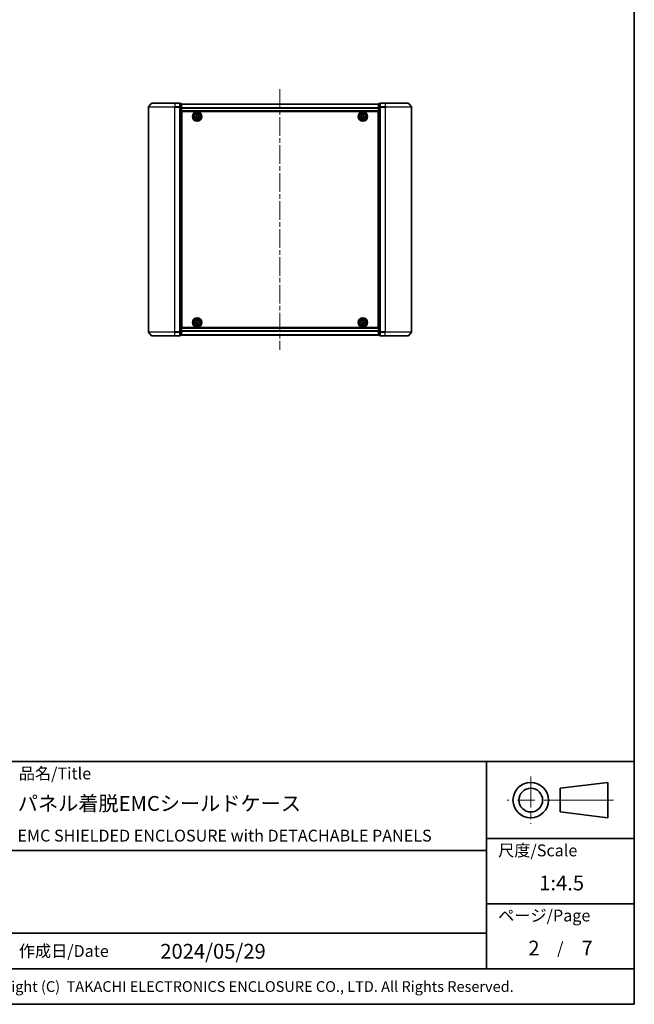
# Model space of a CAD drawing. Units: millimetres. Extents: x 36 to 7330, y 20 to 1284.
# Drawn here: x 2316 to 2783, y 20 to 769 of the extents above; entities that cross this region are included whole.
import ezdxf
from ezdxf.enums import TextEntityAlignment as Align

# ---------------------------------------------------------------- set-up
doc = ezdxf.new("R2010")
doc.units = ezdxf.units.MM
doc.header["$LTSCALE"] = 2.5
doc.linetypes.add('CHAIN', pattern=[0.35429999999999995, 0.2362, -0.0295, 0.0591, -0.0295])
for name, color, linetype, lineweight in [('Border (ISO)', 7, 'Continuous', 35), ('Centerline (ISO)', 131, 'Continuous', 18), ('Hatch (ISO)', 1, 'Continuous', 18), ('Title (ISO)', 7, 'Continuous', 35), ('Visible (ISO)', 7, 'Continuous', 35), ('Visible Narrow (ISO)', 7, 'Continuous', 25)]:
    doc.layers.add(name, color=color, linetype=linetype, lineweight=lineweight)
doc.styles.add('Note Text (TK)', font='MS PGothic.ttf')
doc.styles.add('Text Style40', font='MS PGothic.ttf')
doc.styles.add('Text Style67', font='arial.ttf')

# ---------------------------------------------------------------- blocks, each defined once
blk = doc.blocks.new('Borders tk図枠')
at = {"layer": 'Border (ISO)'}
for p in [(405.4999999999999, 289), (14.50000000000001, 8.000000000000007)]:
    blk.add_line(p, (405.4999999999999, 8.000000000000007), dxfattribs=at)
blk = doc.blocks.new('Title Blocks コピー版 tk表題欄')
at = {"layer": 'Hatch (ISO)'}
h = blk.add_hatch(color=256, dxfattribs=at)
edge = h.paths.add_edge_path(flags=0)
edge.add_arc((95.444849922821, 237.346881026017), 0.5958259999999996, 269.9999999999897, 360)
edge.add_line((96.040675922821, 237.3468810260171), (96.04067592282095, 240.7585970260168))
edge.add_arc((95.44484992282096, 240.7585970260169), 0.5958259999999996, 0, 90.0000000000068)
edge.add_line((95.44484992282091, 241.3544230260169), (79.00658192282103, 241.3544230260169))
edge.add_arc((79.00658192282103, 240.7585970260169), 0.5958259999999996, 90, 180)
edge.add_line((78.41075592282102, 240.7585970260168), (78.41075592282081, 237.3468810260171))
edge.add_arc((79.00658192282081, 237.3468810260168), 0.5958259999999996, 180, 270.0000000000205)
edge.add_line((79.00658192282103, 236.7510550260168), (95.44484992282091, 236.751055026017))
edge = h.paths.add_edge_path()
edge.add_line((77.70882392282107, 241.0034570260169), (77.70882392282107, 237.1020210260171))
edge.add_arc((78.41075592282097, 237.102021026017), 0.7019319999998935, 180, 270.000000000008)
edge.add_line((78.41075592282105, 236.4000890260172), (96.04067592282101, 236.4000890260172))
edge.add_arc((96.040675922821, 237.102021026017), 0.7019319999998921, 270, 360)
edge.add_line((96.7426079228209, 237.1020210260171), (96.74260792282098, 241.0034570260169))
edge.add_arc((96.04067592282107, 241.003457026017), 0.7019319999998921, 0, 90.00000000000873)
edge.add_line((96.04067592282095, 241.705389026017), (78.41075592282105, 241.7053890260169))
edge.add_arc((78.41075592282105, 241.0034570260169), 0.7019319999999984, 90.00000000000072, 180)
for points in [[(78.94128592282102, 240.1954190260171), (78.94128592282102, 239.7056990260171), (79.79013392282097, 239.7056990260171), (79.79013392282097, 237.7060090260171), (80.37779792282102, 237.7060090260171), (80.37779792282102, 239.7056990260171), (81.22664592282104, 239.7056990260171), (81.22664592282104, 240.1954190260171)], [(85.55355153134052, 237.7060090260171), (84.81294043548178, 238.9396854897348), (84.28739592282106, 238.3724785432585), (84.28739592282106, 237.7060090260171), (83.76502792282103, 237.7060090260171), (83.76502792282103, 240.1954190260171), (84.28739592282106, 240.1954190260171), (84.28739592282106, 239.1472136578642), (85.2586086041826, 240.1954190260171), (85.97643794456017, 240.1954190260171), (85.18872726044239, 239.3452627384302), (86.172817922821, 237.7060090260171)], [(91.96090243223207, 240.1954190260171), (91.96090243223207, 237.7060090260171), (92.4791894322321, 237.7060090260171), (92.4791894322321, 238.7058540260171), (93.63819343223211, 238.7058540260171), (93.63819343223211, 237.7060090260171), (94.15648043223207, 237.7060090260171), (94.15648043223207, 240.1954190260171), (93.63819343223211, 240.1954190260171), (93.63819343223211, 239.195574026017), (92.4791894322321, 239.195574026017), (92.4791894322321, 240.1954190260171)], [(94.71149643223212, 240.1954190260171), (94.71149643223212, 237.7060090260171), (95.2338644322322, 237.7060090260171), (95.2338644322322, 240.1954190260171)]]:
    blk.add_hatch(color=256, dxfattribs=at).paths.add_polyline_path(points)
h = blk.add_hatch(color=256, dxfattribs=at)
h.paths.add_polyline_path([(82.45967999495221, 238.7589070260171), (81.8218998506899, 238.7589070260171), (82.14078992282104, 239.627313026017)], flags=0)
h.paths.add_polyline_path([(82.64850318183746, 238.2447010260171), (81.63307666380464, 238.2447010260171), (81.43526189659153, 237.7060090260171), (80.81854592282102, 237.7060090260171), (81.73268992282102, 240.1954190260171), (82.54888992282102, 240.1954190260171), (83.46303392282098, 237.7060090260171), (82.84631794905052, 237.7060090260171)])
h = blk.add_hatch(color=256, dxfattribs=at)
h.paths.add_polyline_path([(87.39654585068993, 238.7589070260171), (88.03432599495216, 238.7589070260171), (87.71543592282107, 239.627313026017)], flags=0)
h.paths.add_polyline_path([(87.00990789659151, 237.7060090260171), (87.20772266380467, 238.2447010260171), (88.22314918183736, 238.2447010260171), (88.42096394905047, 237.7060090260171), (89.03767992282091, 237.7060090260171), (88.123535922821, 240.1954190260171), (87.30733592282104, 240.1954190260171), (86.39319192282105, 237.7060090260171)])
h = blk.add_hatch(color=256, dxfattribs=at)
edge = h.paths.add_edge_path()
edge.add_arc((90.39257192282079, 238.9507140260171), 1.273272000000011, 38.55054079078439, 336.5820184016556)
edge.add_line((91.56096443223191, 238.4446700260172), (91.04202846323602, 238.6694270587604))
edge.add_ellipse((90.392571922821, 238.9507140260171), major_axis=(0, -0.7998759999999119), ratio=0.8673469387756529, start_angle=128.5505407907963, end_angle=426.582018401653, ccw=False)
edge.add_line((90.96328818027123, 239.4055047731898), (91.38834540645578, 239.7442231660233))
at = {"layer": 'Title (ISO)'}
for p, q in [((74.70882392282105, 245.052739026017), (255.7088239228211, 245.052739026017)), ((74.70882392282105, 204.052739026017), (74.70882392282105, 245.052739026017)), ((149.7088239228211, 245.052739026017), (149.7088239228211, 210.052739026017)), ((230.7088239228211, 245.052739026017), (230.7088239228211, 210.052739026017)), ((255.7088239228211, 245.052739026017), (255.7088239228211, 204.052739026017)), ((243.2088239228211, 240.552739026017), (251.2088239228211, 241.552739026017)), ((251.2088239228211, 235.552739026017), (251.2088239228211, 241.552739026017)), ((243.2088239228211, 240.552739026017), (243.2088239228211, 236.552739026017)), ((243.2088239228211, 236.552739026017), (251.2088239228211, 235.552739026017)), ((230.7088239228211, 232.052739026017), (255.7088239228211, 232.052739026017)), ((74.70882392282105, 230.052739026017), (230.7088239228211, 230.0527390260171)), ((99.70882392282105, 230.052739026017), (99.70882392282108, 216.052739026017)), ((124.708823922821, 230.052739026017), (124.708823922821, 216.052739026017)), ((230.7088239228211, 221.052739026017), (255.7088239228211, 221.052739026017)), ((74.70882392282105, 216.052739026017), (230.7088239228211, 216.052739026017)), ((255.7088239228211, 210.052739026017), (74.70882392282105, 210.052739026017)), ((74.70882392282105, 204.052739026017), (255.7088239228211, 204.052739026017))]:
    blk.add_line(p, q, dxfattribs=at)
at = {"layer": 'Title (ISO)', "color": 4, "linetype": 'CHAIN', "lineweight": 18, "ltscale": 8.889559745788574}
blk.add_line((238.2088239228211, 242.5527390260171), (238.2088239228211, 234.552739026017), dxfattribs=at)
at = {"layer": 'Title (ISO)', "color": 4, "linetype": 'CHAIN', "lineweight": 18, "ltscale": 20.00163269042969}
blk.add_line((252.2088239228211, 238.552739026017), (234.2088239228211, 238.552739026017), dxfattribs=at)
at = {"layer": 'Title (ISO)'}
for radius in [3, 2]:
    blk.add_circle((238.2088239228211, 238.5527390260171), radius, dxfattribs=at)
at = {"layer": 'Title (ISO)', "color": 1, "char_height": 2.000000029802322, "line_spacing_factor": 1.5, "style": 'Note Text (TK)'}
for s, insert, attachment_point in [('\\fＭＳ Ｐゴシック|b0|i0;{\\H2.0000;品名/Title}', (151.708823922821, 243.052739026017), 4), ('\\fＭＳ Ｐゴシック|b0|i0;{\\H2.0000;尺度/Scale}', (232.7088239228211, 230.052739026017), 4), ('\\fＭＳ Ｐゴシック|b0|i0;{\\H2.0000;承認/Approved}', (87.20882392282105, 228.052739026017), 5), ('\\fＭＳ Ｐゴシック|b0|i0;{\\H2.0000;検図/Checked}', (112.208823922821, 228.0527390260171), 5), ('\\fＭＳ Ｐゴシック|b0|i0;{\\H2.0000;製図/Created}', (137.208823922821, 228.052739026017), 5), ('\\fＭＳ Ｐゴシック|b0|i0;{\\H2.0000;ページ/Page}', (232.7088239228211, 219.052739026017), 4), ('\\fＭＳ Ｐゴシック|b0|i0;{\\H2.0000;作成日/Date}', (151.708823922821, 213.052739026017), 4)]:
    blk.add_mtext(s, dxfattribs=dict(at, insert=insert, attachment_point=attachment_point))
at = {"layer": 'Title (ISO)', "color": 7, "line_spacing_factor": 1.5, "style": 'Note Text (TK)'}
for s, insert, char_height, attachment_point in [('株式会社タカチ電機工業', (99.74260792282095, 239.052739026017), 2.5, 4), ('\\fArial|b0|i0;{\\H1.4986;TAKACHI ELECTRONICS ENCLOSURE CO., LTD.}', (99.74260792282095, 233.052739026017), 1.49859994649887, 4), ('\\fＭＳ Ｐゴシック|b0|i0;{\\H2.0000;/}', (243.2088239228211, 213.5527390260171), 2.000000029802322, 5), ('\\fMS PGothic|b0|i0;{\\H1.8000;本図面の著作権は株式会社タカチ電機工業に帰属します。 / Copyright (C)\xa0 TAKACHI ELECTRONICS ENCLOSURE CO., LTD. All Rights Reserved.}', (77.70882392282107, 207.052739026017), 1.800000071525573, 4)]:
    blk.add_mtext(s, dxfattribs=dict(at, insert=insert, char_height=char_height, attachment_point=attachment_point))
at = {"layer": 'Title (ISO)', "color": 7}
for tag, p, height, style in [('<品名>_001', (152.524164831912, 236.7388185714716), 2.5, 'Note Text (TK)'), ('<Title>_001', (152.4878143697324, 231.5520568828656), 2.000000029802322, 'Text Style67'), ('<型番>_001', (152.6576875571527, 219.9930798731327), 3.000000119209289, 'Text Style40'), ('作成日_001', (176.4914943773665, 211.7814322078352), 2.5, 'Note Text (TK)'), ('<ページ_No.>_001', (237.9488807410029, 212.302739026017), 2.5, 'Note Text (TK)'), ('<総ページ数>_001', (246.7926307410029, 212.302739026017), 2.5, 'Note Text (TK)')]:
    blk.add_attdef(tag, p, '', height=height, dxfattribs=dict(at, style=style))
at = {"layer": 'Title (ISO)', "color": 7, "style": 'Note Text (TK)'}
for tag, p in [('<尺度>', (243.2088239228211, 224.552739026017)), ('<部品サイズ>', (112.208823922821, 213.052739026017))]:
    blk.add_attdef(tag, text='', height=2.5, dxfattribs=at).set_placement(p, align=Align.MIDDLE_CENTER)

msp = doc.modelspace()

# ---------------------------------------------------------------- linework, layer by layer
at = {"layer": 'Centerline (ISO)', "linetype": 'CHAIN', "ltscale": 23.99096870422363}
msp.add_line((2513.853018318887, 715.6235382519676), (2513.853018318887, 517.667464492102), dxfattribs=at)
at = {"layer": 'Visible (ISO)'}
for p, q in [((2416.263064418804, 705.0375566919341), (2413.922551935009, 702.2289417113795)), ((2416.493530802683, 705.1455013720347), (2433.853018318889, 705.1455013720347)), ((2437.553018318888, 705.1455013720347), (2433.853018318887, 705.1455013720347)), ((2438.553018318888, 704.8455013720347), (2437.853018318887, 704.8455013720347)), ((2437.853018318887, 704.737556691934), (2437.853018318887, 704.8455013720347)), ((2437.853018318887, 704.737556691934), (2437.853018318888, 702.1203267308252)), ((2438.853018318888, 701.9282714109258), (2438.853018318888, 704.5455013720347)), ((2588.853018318888, 704.4455013720351), (2438.853018318888, 704.4455013720348)), ((2588.853018318888, 704.5455013720347), (2588.853018318888, 701.9282714109258)), ((2589.853018318888, 704.8455013720347), (2589.153018318888, 704.8455013720347)), ((2589.853018318888, 704.8455013720347), (2589.853018318888, 704.737556691934)), ((2589.853018318888, 702.1203267308254), (2589.853018318888, 704.737556691934)), ((2593.853018318888, 705.1455013720348), (2590.153018318888, 705.1455013720348)), ((2593.853018318888, 705.1455013720348), (2611.212505835093, 705.1455013720348)), ((2611.442972218971, 705.0375566919341), (2613.783484702767, 702.2289417113795)), ((2413.853018318889, 702.0368863914803), (2413.853018318889, 531.2541163525901)), ((2437.853018318887, 702.0368863914804), (2437.853018318887, 702.1203267308252)), ((2437.853018318887, 701.9282714109258), (2437.853018318887, 702.0368863914804)), ((2437.853018318887, 701.9282714109258), (2437.853018318888, 531.3627313331446)), ((2438.853018318888, 531.3627313331446), (2438.853018318888, 701.9282714109258)), ((2438.853018318888, 698.9455013720348), (2588.853018318888, 698.9455013720351)), ((2439.103018318887, 534.645501372035), (2439.103018318887, 698.6455013720346)), ((2439.103018318887, 698.6455013720346), (2588.603018318887, 698.6455013720346)), ((2588.603018318887, 698.6455013720346), (2588.603018318887, 534.6455013720351)), ((2588.853018318888, 701.9282714109258), (2588.853018318888, 531.3627313331438)), ((2589.853018318888, 702.1203267308254), (2589.853018318888, 702.0368863914804)), ((2589.853018318888, 702.0368863914804), (2589.853018318888, 701.9282714109258)), ((2589.853018318887, 531.3627313331438), (2589.853018318888, 701.9282714109258)), ((2613.853018318887, 531.2541163525893), (2613.853018318887, 702.0368863914803)), ((2439.103018318887, 695.4455013720348), (2438.853018318888, 695.4455013720348)), ((2439.103018318887, 694.9455013720348), (2438.853018318888, 694.9455013720348)), ((2439.103018318887, 694.4455013720348), (2438.853018318888, 694.4455013720348)), ((2438.853018318888, 692.4455013720348), (2439.103018318887, 692.4455013720348)), ((2439.103018318887, 689.4455013720348), (2438.853018318888, 689.4455013720348)), ((2449.603018318887, 694.5830013720345), (2449.603018318887, 695.2080013720346)), ((2449.603018318887, 695.2080013720346), (2450.065518318887, 695.2080013720346)), ((2450.065518318887, 694.5830013720345), (2449.603018318887, 694.5830013720345)), ((2450.540518318887, 695.6830013720345), (2450.540518318887, 696.1455013720345)), ((2450.540518318887, 696.1455013720345), (2451.165518318886, 696.1455013720345)), ((2450.540518318887, 693.6455013720347), (2450.540518318887, 694.1080013720346)), ((2451.165518318886, 693.6455013720346), (2450.540518318887, 693.6455013720346)), ((2451.165518318886, 696.1455013720345), (2451.165518318886, 695.6830013720345)), ((2451.165518318886, 694.1080013720346), (2451.165518318886, 693.6455013720346)), ((2451.640518318887, 695.2080013720346), (2452.103018318887, 695.2080013720346)), ((2452.103018318887, 694.5830013720345), (2451.640518318887, 694.5830013720345)), ((2452.103018318887, 695.2080013720346), (2452.103018318887, 694.5830013720345)), ((2575.602940235647, 694.5833138709945), (2575.603096480245, 695.2083138514645)), ((2576.065440221196, 694.5831982499924), (2575.602940235647, 694.5833138709945)), ((2575.603096480245, 695.2083138514645), (2576.065596465793, 695.2081982304624)), ((2576.540205839457, 693.645579533393), (2576.540321460459, 694.1080795189409)), ((2577.165205819927, 693.6454232887954), (2576.540205839457, 693.645579533393)), ((2576.540715196844, 695.6830794697256), (2576.540830817846, 696.1455794552734)), ((2576.540830817846, 696.1455794552734), (2577.165830798317, 696.1454232106757)), ((2577.165321440928, 694.1079232743434), (2577.165205819927, 693.6454232887955)), ((2577.165830798317, 696.145423210676), (2577.165715177315, 695.6829232251281)), ((2578.102940157528, 694.5826888926044), (2577.64044017198, 694.5828045136066)), ((2577.640596416578, 695.2078044940766), (2578.103096402125, 695.2076888730744)), ((2578.103096402125, 695.2076888730744), (2578.102940157528, 694.5826888926044)), ((2588.853018318888, 695.4455013720351), (2588.603018318887, 695.4455013720351)), ((2588.853018318888, 694.9455013720351), (2588.603018318887, 694.9455013720351)), ((2588.853018318888, 694.445501372035), (2588.603018318887, 694.445501372035)), ((2588.603018318887, 692.4455013720351), (2588.853018318888, 692.4455013720351)), ((2588.853018318888, 689.445501372035), (2588.603018318887, 689.445501372035)), ((2438.853018318888, 688.4455013720348), (2439.103018318887, 688.4455013720348)), ((2439.103018318887, 688.1455013720348), (2438.853018318888, 688.1455013720348)), ((2588.603018318887, 688.4455013720351), (2588.853018318888, 688.4455013720351)), ((2588.853018318888, 688.1455013720348), (2588.603018318887, 688.1455013720348)), ((2438.853018318888, 545.1455013720355), (2439.103018318887, 545.1455013720355)), ((2439.103018318887, 544.8455013720351), (2438.853018318888, 544.8455013720351)), ((2438.853018318888, 543.845501372035), (2439.103018318887, 543.845501372035)), ((2439.103018318887, 540.8455013720351), (2438.853018318888, 540.8455013720351)), ((2450.540518318887, 539.183001372035), (2450.540518318887, 539.6455013720351)), ((2450.540518318887, 539.6455013720351), (2451.165518318886, 539.6455013720351)), ((2451.165518318886, 539.645501372035), (2451.165518318886, 539.183001372035)), ((2576.544317520362, 539.1844984043429), (2576.546546665666, 539.6469930323238)), ((2576.546546665666, 539.6469930323238), (2577.17153940618, 539.6439806738055)), ((2577.171539406181, 539.6439806738055), (2577.169310260877, 539.1814860458246)), ((2588.603018318887, 545.145501372035), (2588.853018318888, 545.145501372035)), ((2588.853018318888, 544.8455013720348), (2588.603018318887, 544.8455013720348)), ((2588.603018318887, 543.8455013720348), (2588.853018318888, 543.8455013720348)), ((2588.853018318888, 540.8455013720348), (2588.603018318887, 540.8455013720348)), ((2438.853018318888, 538.8455013720352), (2439.103018318887, 538.8455013720352)), ((2438.853018318888, 538.3455013720351), (2439.103018318887, 538.3455013720351)), ((2438.853018318888, 537.845501372035), (2439.103018318887, 537.845501372035)), ((2588.853018318888, 534.3455013720348), (2438.853018318888, 534.3455013720351)), ((2588.603018318887, 534.645501372035), (2439.103018318887, 534.645501372035)), ((2449.603018318887, 538.083001372035), (2449.603018318887, 538.708001372035)), ((2449.603018318887, 538.708001372035), (2450.065518318887, 538.708001372035)), ((2450.065518318887, 538.083001372035), (2449.603018318887, 538.083001372035)), ((2450.540518318887, 537.1455013720351), (2450.540518318887, 537.6080013720351)), ((2451.165518318886, 537.145501372035), (2450.540518318887, 537.145501372035)), ((2451.165518318886, 537.6080013720351), (2451.165518318886, 537.145501372035)), ((2451.640518318887, 538.708001372035), (2452.103018318887, 538.708001372035)), ((2452.103018318887, 538.083001372035), (2451.640518318887, 538.083001372035)), ((2452.103018318887, 538.708001372035), (2452.103018318887, 538.083001372035)), ((2575.601526658598, 538.0890297188143), (2575.604539017116, 538.7140224593292)), ((2576.064021286578, 538.0868005735108), (2575.601526658598, 538.0890297188143)), ((2575.604539017116, 538.7140224593292), (2576.067033645097, 538.7117933140256)), ((2576.534497231592, 537.1470220702648), (2576.536726376896, 537.6095166982458)), ((2577.159489972107, 537.1440097117465), (2576.534497231592, 537.1470220702648)), ((2577.161719117411, 537.6065043397274), (2577.159489972107, 537.1440097117465)), ((2578.101497620657, 538.0769802847414), (2577.639002992676, 538.0792094300447)), ((2577.642015351194, 538.7042021705594), (2578.104509979175, 538.701973025256)), ((2578.104509979175, 538.701973025256), (2578.101497620657, 538.0769802847412)), ((2588.603018318887, 538.8455013720348), (2588.853018318888, 538.8455013720348)), ((2588.603018318887, 538.3455013720348), (2588.853018318888, 538.3455013720348)), ((2588.603018318887, 537.8455013720348), (2588.853018318888, 537.8455013720348)), ((2416.263064418805, 528.2534460521362), (2413.922551935009, 531.0620610326908)), ((2433.853018318889, 528.1455013720357), (2416.493530802683, 528.1455013720357)), ((2433.853018318889, 528.1455013720357), (2437.553018318888, 528.1455013720357)), ((2437.853018318888, 531.2541163525901), (2437.853018318888, 531.3627313331446)), ((2437.853018318888, 531.1706760132452), (2437.853018318888, 531.2541163525901)), ((2437.853018318888, 531.1706760132452), (2437.853018318888, 528.5534460521363)), ((2437.853018318888, 528.4455013720357), (2437.853018318888, 528.5534460521363)), ((2437.853018318888, 528.4455013720357), (2438.553018318888, 528.4455013720357)), ((2438.853018318888, 528.7455013720357), (2438.853018318888, 531.3627313331446)), ((2438.853018318888, 528.845501372035), (2588.853018318888, 528.845501372035)), ((2588.853018318888, 531.3627313331438), (2588.853018318888, 528.745501372035)), ((2589.153018318888, 528.4455013720349), (2589.853018318887, 528.4455013720349)), ((2589.853018318887, 531.3627313331438), (2589.853018318887, 531.2541163525894)), ((2589.853018318887, 531.2541163525894), (2589.853018318887, 531.1706760132445)), ((2589.853018318887, 528.5534460521358), (2589.853018318887, 531.1706760132445)), ((2589.853018318887, 528.5534460521358), (2589.853018318887, 528.4455013720349)), ((2590.153018318887, 528.145501372035), (2593.853018318887, 528.145501372035)), ((2611.212505835092, 528.145501372035), (2593.853018318887, 528.145501372035)), ((2611.442972218971, 528.2534460521357), (2613.783484702767, 531.06206103269))]:
    msp.add_line(p, q, dxfattribs=at)
for centre, radius in [((2450.853018318888, 694.8955013720345), 3.599999999999988), ((2450.853018318888, 694.8955013720345), 3.499999999999988), ((2450.853018318888, 694.8955013720345), 2.699999999999992), ((2450.853018318888, 694.8955013720345), 2.599999999999992), ((2450.853018318886, 694.8955013720345), 2.46494697744164), ((2576.853018318887, 694.8955013720343), 3.599999999999988), ((2576.853018318887, 694.8955013720343), 3.499999999999988), ((2576.853018318887, 694.8955013720343), 2.699999999999992), ((2576.853018318887, 694.8955013720343), 2.599999999999992), ((2576.853018318887, 694.8955013720343), 2.46494697744164), ((2450.853018318888, 538.3955013720351), 3.599999999999988), ((2450.853018318888, 538.3955013720351), 3.499999999999988), ((2450.853018318888, 538.3955013720351), 2.699999999999992), ((2450.853018318888, 538.3955013720351), 2.599999999999992), ((2450.853018318886, 538.395501372035), 2.464946977441639), ((2576.853018318887, 538.3955013720351), 3.599999999999988), ((2576.853018318887, 538.3955013720351), 3.499999999999988), ((2576.853018318887, 538.3955013720351), 2.699999999999992), ((2576.853018318887, 538.3955013720351), 2.599999999999992), ((2576.853018318887, 538.3955013720353), 2.464946977441639)]:
    msp.add_circle(centre, radius, dxfattribs=at)
for centre, radius, start, end in [((2416.493530802683, 704.8455013720347), 0.2999999999999925, 90, 140.1944289077165), ((2437.553018318888, 704.8455013720347), 0.2999999999999925, 0, 90), ((2438.553018318888, 704.5455013720347), 0.2999999999999925, 0, 90), ((2589.153018318888, 704.5455013720347), 0.2999999999999987, 90, 180), ((2590.153018318888, 704.8455013720347), 0.2999999999999999, 90, 180), ((2611.212505835093, 704.8455013720347), 0.2999999999999932, 39.80557109228355, 90), ((2414.153018318888, 702.0368863914804), 0.2999999999999903, 140.1944289077165, 180), ((2613.553018318888, 702.0368863914803), 0.2999999999999999, 0, 39.80557109228355), ((2414.153018318888, 531.2541163525901), 0.3000000000000014, 180, 219.8055710922835), ((2416.493530802683, 528.4455013720357), 0.2999999999999925, 219.8055710922835, 270), ((2437.553018318888, 528.4455013720357), 0.2999999999999992, 270, 0), ((2438.553018318888, 528.7455013720357), 0.2999999999999992, 270, 0), ((2589.153018318888, 528.745501372035), 0.2999999999999932, 180, 270), ((2590.153018318887, 528.4455013720349), 0.2999999999999932, 180, 270), ((2611.212505835092, 528.4455013720349), 0.2999999999999932, 270, 320.1944289077164), ((2613.553018318887, 531.2541163525893), 0.2999999999999999, 320.1944289077164, 0)]:
    msp.add_arc(centre, radius, start, end, dxfattribs=at)
for points in [[(2450.065518318887, 695.2080013720346), (2450.124955908082, 695.2080013720346), (2450.18851109695, 695.2198481361249), (2450.305592152173, 695.2682692875729), (2450.359116260102, 695.3048478711223), (2450.443671819799, 695.3894034308196), (2450.480250403348, 695.4429275387488), (2450.528671554796, 695.5600085939711), (2450.540518318887, 695.6235637828397), (2450.540518318887, 695.6830013720345)], [(2450.540518318887, 694.1080013720346), (2450.540518318887, 694.1674389612294), (2450.528671554796, 694.230994150098), (2450.480250403348, 694.3480752053204), (2450.443671819799, 694.4015993132494), (2450.359116260102, 694.4861548729468), (2450.305592152173, 694.5227334564962), (2450.18851109695, 694.5711546079442), (2450.124955908082, 694.5830013720345), (2450.065518318887, 694.5830013720345)], [(2451.165518318886, 695.6830013720345), (2451.165518318886, 695.6235637828397), (2451.177365082977, 695.5600085939711), (2451.225786234426, 695.4429275387488), (2451.262364817975, 695.3894034308196), (2451.346920377672, 695.3048478711223), (2451.400444485601, 695.2682692875729), (2451.517525540824, 695.2198481361249), (2451.581080729692, 695.2080013720346), (2451.640518318887, 695.2080013720346)], [(2451.640518318887, 694.5830013720345), (2451.581080729692, 694.5830013720345), (2451.517525540824, 694.5711546079442), (2451.400444485601, 694.5227334564962), (2451.346920377672, 694.4861548729468), (2451.262364817975, 694.4015993132494), (2451.225786234426, 694.3480752053204), (2451.177365082977, 694.230994150098), (2451.165518318886, 694.1674389612294), (2451.165518318886, 694.1080013720346)], [(2576.540321460459, 694.1080795189409), (2576.540336319343, 694.1675171062784), (2576.52850544387, 694.2310752547497), (2576.480113563187, 694.3481684111828), (2576.443548361345, 694.4017016617693), (2576.359013942449, 694.4862783569833), (2576.305498980522, 694.5228703199539), (2576.188430033827, 694.5713207391407), (2576.124877808533, 694.5831833911088), (2576.065440221196, 694.5831982499924)], [(2576.065596465793, 695.2081982304624), (2576.125034053131, 695.2081833715789), (2576.188592201603, 695.2200142470513), (2576.305685358035, 695.2684061277344), (2576.359218608621, 695.3049713295765), (2576.443795303836, 695.3895057484725), (2576.480387266806, 695.4430207103994), (2576.528837685993, 695.560089657094), (2576.540700337961, 695.623641882388), (2576.540715196844, 695.6830794697256)], [(2577.640440171981, 694.5828045136066), (2577.581002584643, 694.5828193724901), (2577.517444436172, 694.5709884970177), (2577.400351279738, 694.5225966163345), (2577.346818029152, 694.4860314144923), (2577.262241333938, 694.4014969955965), (2577.225649370967, 694.3479820336696), (2577.177198951781, 694.2309130869749), (2577.165336299812, 694.1673608616809), (2577.165321440928, 694.1079232743434)], [(2577.165715177315, 695.6829232251281), (2577.165700318431, 695.6234856377906), (2577.177531193903, 695.5599274893192), (2577.225923074586, 695.4428343328862), (2577.262488276429, 695.3893010822997), (2577.347022695325, 695.3047243870856), (2577.400537657252, 695.268132424115), (2577.517606603946, 695.2196820049282), (2577.58115882924, 695.2078193529602), (2577.640596416578, 695.2078044940766)], [(2450.065518318887, 538.708001372035), (2450.124955908082, 538.708001372035), (2450.18851109695, 538.7198481361253), (2450.305592152173, 538.7682692875735), (2450.359116260102, 538.8048478711229), (2450.443671819799, 538.88940343082), (2450.480250403348, 538.9429275387492), (2450.528671554796, 539.0600085939715), (2450.540518318887, 539.12356378284), (2450.540518318887, 539.183001372035)], [(2451.165518318886, 539.183001372035), (2451.165518318886, 539.12356378284), (2451.177365082977, 539.0600085939715), (2451.225786234426, 538.9429275387492), (2451.262364817975, 538.88940343082), (2451.346920377672, 538.8048478711229), (2451.400444485601, 538.7682692875735), (2451.517525540824, 538.7198481361253), (2451.581080729692, 538.708001372035), (2451.640518318887, 538.708001372035)], [(2576.067033645097, 538.7117933140256), (2576.126470543913, 538.7115068383007), (2576.190082093298, 538.7230471431656), (2576.307395167593, 538.7709034280107), (2576.361094954322, 538.8072236126096), (2576.446057070549, 538.8913706515222), (2576.482893203315, 538.944717837267), (2576.531878096526, 539.0615641535835), (2576.544031044637, 539.1250615055262), (2576.544317520362, 539.1844984043429)], [(2577.169310260877, 539.1814860458246), (2577.169023785152, 539.1220491470079), (2577.180564090017, 539.0584375976229), (2577.228420374862, 538.9411245233287), (2577.264740559461, 538.8874247365991), (2577.348887598374, 538.8024626203729), (2577.402234784119, 538.7656264876061), (2577.519081100435, 538.716641594396), (2577.582578452377, 538.7044886462844), (2577.642015351194, 538.7042021705595)], [(2450.540518318887, 537.6080013720351), (2450.540518318887, 537.6674389612299), (2450.528671554796, 537.7309941500985), (2450.480250403348, 537.8480752053209), (2450.443671819799, 537.9015993132501), (2450.359116260102, 537.9861548729472), (2450.305592152173, 538.0227334564966), (2450.18851109695, 538.0711546079445), (2450.124955908082, 538.083001372035), (2450.065518318887, 538.083001372035)], [(2451.640518318887, 538.083001372035), (2451.581080729692, 538.083001372035), (2451.517525540824, 538.0711546079445), (2451.400444485601, 538.0227334564966), (2451.346920377672, 537.9861548729472), (2451.262364817975, 537.9015993132501), (2451.225786234426, 537.8480752053209), (2451.177365082977, 537.7309941500985), (2451.165518318886, 537.6674389612299), (2451.165518318886, 537.6080013720351)], [(2576.536726376896, 537.6095166982458), (2576.537012852621, 537.6689535970625), (2576.525472547756, 537.7325651464475), (2576.477616262911, 537.8498782207416), (2576.441296078312, 537.9035780074713), (2576.357149039399, 537.9885401236975), (2576.303801853654, 538.0253762564643), (2576.186955537338, 538.0743611496744), (2576.123458185396, 538.0865140977858), (2576.064021286579, 538.0868005735108)], [(2577.639002992676, 538.0792094300447), (2577.579566093859, 538.0794959057698), (2577.515954544474, 538.067955600905), (2577.39864147018, 538.0200993160595), (2577.34494168345, 537.9837791314607), (2577.259979567223, 537.8996320925482), (2577.223143434457, 537.8462849068032), (2577.174158541247, 537.7294385904869), (2577.162005593136, 537.6659412385442), (2577.161719117411, 537.6065043397274)]]:
    msp.add_open_spline(points, degree=3, knots=[0, 0, 0, 0, 0.0179369428946619, 0.0179369428946619, 0.0358738857893238, 0.0358738857893238, 0.0538108286839857, 0.0538108286839857, 0.0717477715786476, 0.0717477715786476, 0.0717477715786476, 0.0717477715786476], dxfattribs=at)
at = {"layer": 'Visible Narrow (ISO)'}
for p, q in [((2433.853018318889, 705.0375566919341), (2416.263064418805, 705.0375566919341)), ((2433.853018318887, 705.0375566919341), (2433.853018318887, 705.1455013720348)), ((2433.853018318887, 705.0375566919341), (2437.553018318888, 705.0375566919341)), ((2433.853018318887, 705.0375566919341), (2433.853018318887, 702.2289417113795)), ((2437.553018318888, 705.0375566919341), (2437.553018318888, 705.1455013720348)), ((2437.553018318888, 705.0375566919341), (2437.553018318888, 702.2289417113795)), ((2437.853018318887, 704.737556691934), (2438.553018318888, 704.737556691934)), ((2438.553018318888, 704.737556691934), (2438.553018318888, 704.8455013720347)), ((2438.553018318888, 704.737556691934), (2438.553018318888, 702.1203267308252)), ((2438.853018318888, 704.3735382519676), (2588.853018318888, 704.373538251968)), ((2589.153018318888, 704.8455013720347), (2589.153018318888, 704.737556691934)), ((2589.153018318888, 702.1203267308254), (2589.153018318888, 704.737556691934)), ((2589.153018318888, 704.737556691934), (2589.853018318888, 704.737556691934)), ((2590.153018318888, 705.1455013720348), (2590.153018318888, 705.0375566919341)), ((2590.153018318888, 705.0375566919341), (2593.853018318888, 705.0375566919341)), ((2590.153018318888, 702.2289417113797), (2590.153018318888, 705.0375566919341)), ((2593.853018318888, 705.0375566919341), (2593.853018318888, 705.1455013720348)), ((2611.442972218971, 705.0375566919341), (2593.853018318888, 705.0375566919341)), ((2593.853018318888, 705.0375566919341), (2593.853018318888, 702.2289417113797)), ((2433.853018318889, 702.0368863914803), (2413.853018318889, 702.0368863914803)), ((2413.922551935009, 702.2289417113795), (2433.853018318889, 702.2289417113795)), ((2437.553018318888, 702.2289417113795), (2433.853018318887, 702.2289417113795)), ((2433.853018318887, 702.2289417113797), (2433.853018318887, 702.0368863914804)), ((2433.853018318887, 702.0368863914804), (2437.553018318888, 702.0368863914804)), ((2433.853018318889, 531.2541163525901), (2433.853018318887, 702.0368863914803)), ((2437.553018318888, 702.0368863914804), (2437.553018318888, 702.2289417113797)), ((2437.553018318888, 702.0368863914804), (2437.853018318888, 702.0368863914804)), ((2437.553018318888, 702.0368863914804), (2437.553018318888, 531.2541163525901)), ((2438.553018318888, 702.1203267308252), (2437.853018318887, 702.1203267308252)), ((2437.853018318887, 701.9282714109258), (2438.553018318888, 701.9282714109258)), ((2438.553018318888, 701.9282714109258), (2438.553018318888, 702.1203267308254)), ((2438.553018318888, 701.9282714109258), (2438.853018318888, 701.9282714109258)), ((2438.553018318888, 701.9282714109258), (2438.553018318888, 531.3627313331446)), ((2588.853018318888, 701.5011282649317), (2438.853018318888, 701.5011282649314)), ((2438.853018318888, 701.3730913849984), (2588.853018318888, 701.3730913849988)), ((2588.853018318888, 699.245501372035), (2438.853018318888, 699.2455013720348)), ((2588.853018318888, 701.9282714109261), (2589.153018318888, 701.9282714109261)), ((2589.153018318888, 702.1203267308254), (2589.153018318888, 701.9282714109258)), ((2589.853018318888, 702.1203267308254), (2589.153018318888, 702.1203267308254)), ((2589.153018318888, 531.3627313331438), (2589.153018318888, 701.9282714109258)), ((2589.153018318888, 701.9282714109258), (2589.853018318888, 701.9282714109258)), ((2589.853018318888, 702.0368863914804), (2590.153018318888, 702.0368863914804)), ((2593.853018318888, 702.2289417113797), (2590.153018318888, 702.2289417113797)), ((2590.153018318888, 702.2289417113797), (2590.153018318888, 702.0368863914804)), ((2590.153018318888, 702.0368863914804), (2593.853018318888, 702.0368863914804)), ((2590.153018318887, 531.2541163525894), (2590.153018318888, 702.0368863914804)), ((2593.853018318888, 702.2289417113797), (2593.853018318888, 702.0368863914804)), ((2593.853018318888, 702.2289417113797), (2613.783484702767, 702.2289417113795)), ((2613.853018318887, 702.0368863914803), (2593.853018318888, 702.0368863914804)), ((2593.853018318888, 702.0368863914804), (2593.853018318887, 531.2541163525894)), ((2439.103018318887, 693.0697654407467), (2438.853018318888, 693.0697654407467)), ((2438.853018318888, 692.8576334063907), (2439.103018318887, 692.8576334063907)), ((2439.103018318887, 692.5333693376788), (2438.853018318888, 692.5333693376788)), ((2438.853018318888, 692.1455013720348), (2439.103018318887, 692.1455013720348)), ((2439.103018318887, 689.7455013720347), (2438.853018318888, 689.7455013720347)), ((2438.853018318888, 689.3576334063907), (2439.103018318887, 689.3576334063907)), ((2439.103018318887, 689.0333693376788), (2438.853018318888, 689.0333693376788)), ((2438.853018318888, 688.8212373033228), (2439.103018318887, 688.8212373033228)), ((2439.103018318887, 688.7455013720347), (2438.853018318888, 688.7455013720347)), ((2588.853018318888, 693.0697654407469), (2588.603018318887, 693.0697654407469)), ((2588.603018318887, 692.8576334063911), (2588.853018318888, 692.8576334063911)), ((2588.853018318888, 692.5333693376792), (2588.603018318887, 692.5333693376792)), ((2588.603018318887, 692.1455013720351), (2588.853018318888, 692.1455013720351)), ((2588.853018318888, 689.745501372035), (2588.603018318887, 689.745501372035)), ((2588.603018318887, 689.3576334063911), (2588.853018318888, 689.3576334063911)), ((2588.853018318888, 689.0333693376792), (2588.603018318887, 689.0333693376792)), ((2588.603018318887, 688.8212373033232), (2588.853018318888, 688.8212373033232)), ((2588.853018318888, 688.7455013720352), (2588.603018318887, 688.7455013720352)), ((2438.853018318888, 687.8455013720348), (2439.103018318887, 687.8455013720348)), ((2588.603018318887, 687.8455013720348), (2588.853018318888, 687.8455013720347)), ((2439.103018318887, 545.4455013720356), (2438.853018318888, 545.4455013720356)), ((2438.853018318888, 544.5455013720351), (2439.103018318887, 544.5455013720351)), ((2439.103018318887, 544.469765440747), (2438.853018318888, 544.469765440747)), ((2438.853018318888, 544.257633406391), (2439.103018318887, 544.257633406391)), ((2439.103018318887, 543.9333693376791), (2438.853018318888, 543.9333693376791)), ((2438.853018318888, 543.5455013720351), (2439.103018318887, 543.5455013720351)), ((2439.103018318887, 541.1455013720351), (2438.853018318888, 541.1455013720351)), ((2438.853018318888, 540.757633406391), (2439.103018318887, 540.757633406391)), ((2439.103018318887, 540.433369337679), (2438.853018318888, 540.433369337679)), ((2438.853018318888, 540.221237303323), (2439.103018318887, 540.221237303323)), ((2588.853018318888, 545.4455013720351), (2588.603018318887, 545.4455013720351)), ((2588.603018318887, 544.545501372035), (2588.853018318888, 544.545501372035)), ((2588.853018318888, 544.4697654407469), (2588.603018318887, 544.4697654407469)), ((2588.603018318887, 544.2576334063909), (2588.853018318888, 544.2576334063909)), ((2588.853018318888, 543.933369337679), (2588.603018318887, 543.933369337679)), ((2588.603018318887, 543.545501372035), (2588.853018318888, 543.545501372035)), ((2588.853018318888, 541.1455013720349), (2588.603018318887, 541.1455013720349)), ((2588.603018318887, 540.7576334063909), (2588.853018318888, 540.7576334063909)), ((2588.853018318888, 540.433369337679), (2588.603018318887, 540.433369337679)), ((2588.603018318887, 540.221237303323), (2588.853018318888, 540.221237303323)), ((2438.853018318888, 534.0455013720351), (2588.853018318888, 534.045501372035)), ((2588.853018318888, 531.9179113590712), (2438.853018318888, 531.9179113590714)), ((2438.853018318888, 531.7898744791383), (2588.853018318888, 531.7898744791383)), ((2413.853018318889, 531.2541163525901), (2433.853018318889, 531.2541163525901)), ((2433.853018318889, 531.0620610326908), (2413.922551935009, 531.0620610326908)), ((2416.263064418805, 528.2534460521364), (2433.853018318889, 528.2534460521364)), ((2437.553018318888, 531.2541163525901), (2433.853018318889, 531.2541163525901)), ((2433.853018318889, 531.0620610326908), (2433.853018318889, 531.2541163525901)), ((2433.853018318889, 531.0620610326907), (2437.553018318888, 531.0620610326907)), ((2433.853018318889, 528.2534460521364), (2433.853018318889, 531.0620610326907)), ((2437.553018318888, 528.2534460521364), (2433.853018318889, 528.2534460521364)), ((2433.853018318889, 528.2534460521364), (2433.853018318889, 528.1455013720358)), ((2437.853018318888, 531.2541163525901), (2437.553018318888, 531.2541163525901)), ((2437.553018318888, 531.0620610326908), (2437.553018318888, 531.2541163525901)), ((2437.553018318888, 531.0620610326908), (2437.553018318888, 528.2534460521364)), ((2437.553018318888, 528.1455013720358), (2437.553018318888, 528.2534460521364)), ((2438.553018318888, 531.3627313331446), (2437.853018318888, 531.3627313331446)), ((2437.853018318888, 531.1706760132452), (2438.553018318888, 531.1706760132452)), ((2438.553018318888, 528.5534460521363), (2437.853018318888, 528.5534460521363)), ((2438.853018318889, 531.3627313331446), (2438.553018318888, 531.3627313331446)), ((2438.553018318888, 531.1706760132452), (2438.553018318888, 531.3627313331446)), ((2438.553018318888, 531.1706760132452), (2438.553018318888, 528.5534460521363)), ((2438.553018318888, 528.4455013720357), (2438.553018318888, 528.5534460521363)), ((2588.853018318888, 528.9174644921021), (2438.853018318888, 528.9174644921022)), ((2589.153018318888, 531.3627313331438), (2588.853018318888, 531.3627313331438)), ((2589.153018318888, 531.3627313331438), (2589.153018318888, 531.1706760132445)), ((2589.853018318887, 531.3627313331438), (2589.153018318888, 531.3627313331438)), ((2589.153018318888, 528.5534460521358), (2589.153018318888, 531.1706760132445)), ((2589.153018318888, 531.1706760132445), (2589.853018318887, 531.1706760132445)), ((2589.153018318888, 528.5534460521358), (2589.153018318888, 528.4455013720351)), ((2589.853018318887, 528.5534460521358), (2589.153018318888, 528.5534460521358)), ((2590.153018318887, 531.2541163525894), (2589.853018318887, 531.2541163525894)), ((2593.853018318887, 531.2541163525894), (2590.153018318887, 531.2541163525894)), ((2590.153018318887, 531.2541163525894), (2590.153018318887, 531.06206103269)), ((2590.153018318887, 531.0620610326902), (2593.853018318887, 531.06206103269)), ((2590.153018318887, 528.2534460521357), (2590.153018318887, 531.0620610326902)), ((2593.853018318887, 528.2534460521357), (2590.153018318887, 528.2534460521357)), ((2590.153018318887, 528.2534460521357), (2590.153018318887, 528.145501372035)), ((2593.853018318887, 531.06206103269), (2593.853018318887, 531.2541163525894)), ((2593.853018318887, 531.2541163525894), (2613.853018318887, 531.2541163525893)), ((2613.783484702767, 531.06206103269), (2593.853018318887, 531.06206103269)), ((2593.853018318887, 528.2534460521357), (2593.853018318887, 531.06206103269)), ((2593.853018318887, 528.2534460521357), (2593.853018318887, 528.145501372035)), ((2593.853018318887, 528.2534460521357), (2611.442972218971, 528.2534460521356))]:
    msp.add_line(p, q, dxfattribs=at)
for centre, radius in [((2450.853018318886, 694.8955013720345), 2.46236699764441), ((2450.853018318886, 694.8955013720345), 2.25234030344861), ((2450.853018318886, 694.8955013720345), 2.113030436183161), ((2576.853018318887, 694.8955013720343), 2.46236699764441), ((2576.853018318887, 694.8955013720343), 2.25234030344861), ((2576.853018318887, 694.8955013720343), 2.113030436183161), ((2450.853018318886, 538.395501372035), 2.462366997644409), ((2450.853018318886, 538.395501372035), 2.252340303448609), ((2450.853018318886, 538.395501372035), 2.11303043618316), ((2576.853018318887, 538.3955013720353), 2.462366997644409), ((2576.853018318887, 538.3955013720353), 2.252340303448609), ((2576.853018318887, 538.3955013720353), 2.113030436183159)]:
    msp.add_circle(centre, radius, dxfattribs=at)
for centre, major_axis, ratio, start_param, end_param in [((2437.553018318888, 704.8455013720347), (0.3000000000000003, -2e-16), 0.640184399664491, 0, 1.570796326794896), ((2438.553018318888, 704.5455013720347), (0.3000000000000003, -2e-16), 0.640184399664469, 0, 1.570796326794896), ((2589.153018318888, 704.5455013720347), (-0.3000000000000061, 8e-16), 0.6401843996645199, 4.712388980384691, 6.283185307179588), ((2590.153018318888, 704.8455013720347), (-0.2999999999999897, 8e-16), 0.640184399664496, 4.712388980384691, 6.283185307179588), ((2437.553018318888, 702.0368863914804), (0.2999999999999982, -2e-16), 0.6401843996644764, 0, 1.570796326794896), ((2438.553018318888, 701.9282714109258), (0.2999999999999999, -2e-16), 0.6401843996644727, 0, 1.570796326794896), ((2589.153018318888, 701.9282714109258), (-0.2999999999999992, 8e-16), 0.6401843996644815, 4.712388980384691, 6.283185307179588), ((2590.153018318888, 702.0368863914804), (-0.2999999999999992, 8e-16), 0.6401843996644815, 4.712388980384691, 6.283185307179588), ((2437.553018318888, 531.2541163525901), (0.3000000000000003, -2e-16), 0.6401843996644737, 4.712388980384689, 6.283185307179586), ((2437.553018318888, 528.4455013720357), (0.2999999999999914, -9e-16), 0.6401843996644883, 4.712388980384691, 6.283185307179595), ((2438.553018318888, 531.3627313331446), (0.3000000000000003, -2e-16), 0.6401843996644847, 4.712388980384689, 6.283185307179586), ((2438.553018318888, 528.7455013720357), (0.2999999999999948, -2e-16), 0.6401843996644812, 4.712388980384689, 6.283185307179586), ((2589.153018318888, 531.3627313331438), (-0.3000000000000033, 8e-16), 0.6401843996644665, 0, 1.570796326794898), ((2589.153018318888, 528.745501372035), (-0.299999999999998, 8e-16), 0.6401843996644776, 5.8e-15, 1.570796326794898), ((2590.153018318887, 531.2541163525894), (-0.2999999999999964, 8e-16), 0.6401843996644813, 0, 1.570796326794898), ((2590.153018318887, 528.4455013720349), (-0.2999999999999992, 8e-16), 0.6401843996644957, 5.8e-15, 1.570796326794898)]:
    msp.add_ellipse(centre, major_axis=major_axis, ratio=ratio, start_param=start_param, end_param=end_param, dxfattribs=at)

# ---------------------------------------------------------------- block references
at = {"xscale": 4.5, "yscale": 4.5, "zscale": 4.5}
msp.add_blockref('Borders tk図枠', (958.5, -16.00000000000003), dxfattribs=at)
ref = msp.add_blockref('Title Blocks コピー版 tk表題欄', (1632.560292347305, -898.2373256170767), dxfattribs=dict(xscale=4.5, yscale=4.5, zscale=4.5))
ref.add_attrib('<品名>_001', 'パネル着脱EMCシールドケース', (2314.419034090909, 167.0873579545455), dxfattribs={"layer": 'Title (ISO)', "color": 7, "height": 11.25, "style": 'Note Text (TK)'})
ref.add_attrib('<尺度>_001', '1:4.5', (2710.955965909091, 106.625), dxfattribs={"layer": 'Title (ISO)', "color": 7, "height": 11.25, "style": 'Note Text (TK)'})
ref.add_attrib('作成日_001', '2024/05/29', (2422.84090787077, 54.68323846586804), dxfattribs={"layer": 'Title (ISO)', "color": 7, "height": 11.25, "style": 'Note Text (TK)'})
ref.add_attrib('<Title>_001', 'EMC SHIELDED ENCLOSURE with DETACHABLE PANELS', (2314.255457011101, 143.7469303558186), dxfattribs={"layer": 'Title (ISO)', "color": 7, "height": 9.00000013411045, "style": 'Text Style67'})
ref.add_attrib('<ページ_No.>_001', '2', (2702.659090909091, 57.12499999999997), dxfattribs={"layer": 'Title (ISO)', "color": 7, "height": 11.25, "style": 'Note Text (TK)'})
ref.add_attrib('<総ページ数>_001', '7', (2743.127130681819, 57.12499999999997), dxfattribs={"layer": 'Title (ISO)', "color": 7, "height": 11.25, "style": 'Note Text (TK)'})

doc.saveas('drawing.dxf')
